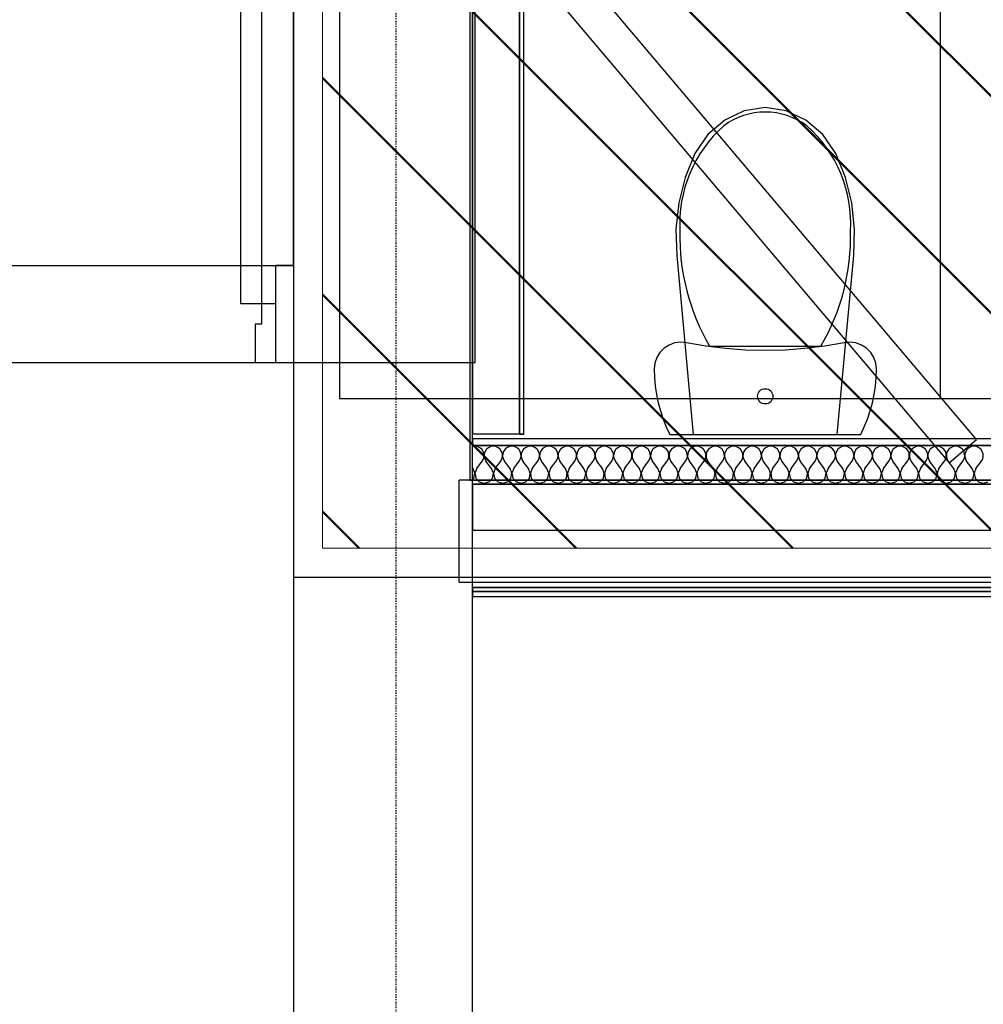
# Model space of a CAD drawing. Extents: x -86324 to 58292, y -37150 to 41263.
# Drawn here: x 40914 to 42800, y -6111 to -4184 of the extents above; entities that cross this region are included whole.
import ezdxf

# ---------------------------------------------------------------- set-up
doc = ezdxf.new("R2010")
doc.units = 0
doc.linetypes.add('X-3134-1B-G-F$0$EDG-1DOT-2', pattern=[5, 2, -1.4, 0.2, -1.4])
doc.layers.add('A-DETL', color=2, linetype='CONTINUOUS', lineweight=13)
doc.layers.add('A-DETL-GENF-4', color=2, linetype='CONTINUOUS', lineweight=50)
for name, color, linetype in [('X-3134-1B-G-F$0$ARCH.FLOOR', 11, 'CONTINUOUS'), ('X-3134-1B-G-F$0$ARCH.JOINERY_PART_HT', 11, 'CONTINUOUS'), ('X-3134-1B-G-F$0$ARCH.ROOF', 8, 'CONTINUOUS'), ('X-3134-1B-G-F$0$ARCH.ROOM', 11, 'CONTINUOUS'), ('X-3134-1B-G-F$0$ARCH.WALL_FULL_HT', 8, 'CONTINUOUS'), ('X-3134-1B-G-F$0$ARCH.WALL_PART_HT', 8, 'CONTINUOUS'), ('X-3134-1B-G-F$0$ARCH.WALL_SLAB_SUPPORT', 8, 'CONTINUOUS'), ('X-3134-1B-G-F$0$GRID_LINE.ANNO', 133, 'X-3134-1B-G-F$0$EDG-1DOT-2'), ('X-XREF', 7, 'CONTINUOUS')]:
    doc.layers.add(name, color=color, linetype=linetype)

# ---------------------------------------------------------------- blocks, each defined once
blk = doc.blocks.new('X-3134-1B-G-F')
at = {"layer": 'X-3134-1B-G-F$0$ARCH.FLOOR'}
for p, q in [((155.2, -4855), (155.2, 17045)), ((145, -3520.6), (145, -5085)), ((-200, -4665), (-200, -3816.1)), ((-200, -3816.1), (-200, -7555)), ((-200, -3816.1), (-200, -5275)), ((242, -3888), (242, -4995)), ((251, -4995), (251, -3888)), ((-5910, -4665), (-200, -4665)), ((-2731.7, -4855), (155.2, -4855)), ((3929, -5004), (150, -5004)), ((150, -5004), (150, -5017)), ((242, -4995), (251, -4995)), ((150, -5017), (3929, -5017)), ((145, -5085), (4010, -5085)), ((4018, -5093), (150, -5093)), ((150, -5093), (150, -5183)), ((150, -5183), (4018, -5183)), ((-200, -5275), (4200, -5275)), ((4220, -5295), (150, -5295)), ((150, -5295), (150, -5303)), ((4228, -5303), (150, -5303)), ((150, -5303), (150, -5313)), ((150, -5303), (4220, -5303)), ((150, -5313), (4228, -5313))]:
    blk.add_line(p, q, dxfattribs=at)
at = {"layer": 'X-3134-1B-G-F$0$ARCH.JOINERY_PART_HT'}
for p, q in [((682.4, -4362.2), (644.1, -4380.2)), ((723.4, -4356), (682.4, -4362.2)), ((764.5, -4362.2), (723.4, -4356)), ((802.8, -4380.2), (764.5, -4362.2)), ((644.1, -4380.2), (611, -4408.7)), ((835.8, -4408.7), (802.8, -4380.2)), ((611, -4408.7), (585.4, -4445.9)), ((861.4, -4445.9), (835.8, -4408.7)), ((585.4, -4445.9), (566.4, -4492.8)), ((880.5, -4492.8), (861.4, -4445.9)), ((566.4, -4492.8), (554, -4542.6)), ((892.9, -4542.6), (880.5, -4492.8)), ((554, -4542.6), (548.5, -4593.9)), ((898.3, -4593.9), (892.9, -4542.6)), ((548.5, -4593.9), (550.1, -4645.6)), ((896.8, -4645.6), (898.3, -4593.9)), ((550.1, -4645.6), (582.5, -4996)), ((864.4, -4996), (896.8, -4645.6)), ((545.9, -4816.5), (535, -4820.6)), ((557.4, -4815), (545.9, -4816.5)), ((568.9, -4816.1), (557.4, -4815)), ((607.2, -4822.8), (568.9, -4816.1)), ((877.9, -4816.1), (839.7, -4822.8)), ((889.5, -4815), (877.9, -4816.1)), ((901, -4816.5), (889.5, -4815)), ((911.9, -4820.6), (901, -4816.5)), ((517.1, -4835.2), (511, -4845)), ((525.2, -4826.9), (517.1, -4835.2)), ((535, -4820.6), (525.2, -4826.9)), ((645.8, -4827.7), (607.2, -4822.8)), ((614.5, -4823), (723.4, -4823)), ((684.6, -4830.6), (645.8, -4827.7)), ((723.4, -4831.6), (684.6, -4830.6)), ((723.4, -4823), (832.4, -4823)), ((762.3, -4830.6), (723.4, -4831.6)), ((801.1, -4827.7), (762.3, -4830.6)), ((839.7, -4822.8), (801.1, -4827.7)), ((921.6, -4826.9), (911.9, -4820.6)), ((929.8, -4835.2), (921.6, -4826.9)), ((935.9, -4845), (929.8, -4835.2)), ((507.2, -4856), (505.9, -4867.5)), ((511, -4845), (507.2, -4856)), ((939.7, -4856), (935.9, -4845)), ((940.9, -4867.5), (939.7, -4856)), ((505.9, -4867.5), (506.4, -4884.2)), ((940.4, -4884.2), (940.9, -4867.5)), ((506.4, -4884.2), (507.9, -4900.8)), ((939, -4900.8), (940.4, -4884.2)), ((507.9, -4900.8), (510.3, -4917.3)), ((936.5, -4917.3), (939, -4900.8)), ((510.3, -4917.3), (513.7, -4933.6)), ((933.1, -4933.6), (936.5, -4917.3)), ((513.7, -4933.6), (518.1, -4949.7)), ((518.1, -4949.7), (523.4, -4965.5)), ((923.5, -4965.5), (928.8, -4949.7)), ((928.8, -4949.7), (933.1, -4933.6)), ((523.4, -4965.5), (529.6, -4980.9)), ((917.3, -4980.9), (923.5, -4965.5)), ((529.6, -4980.9), (536.7, -4996)), ((910.2, -4996), (917.3, -4980.9)), ((536.7, -4996), (910.2, -4996)), ((582.5, -4996), (864.4, -4996))]:
    blk.add_line(p, q, dxfattribs=at)
for centre, major_axis, ratio, start_param, end_param in [((724.2, -4503.2), (0, 138.6), 0.999377, 0.005861, 0.632505), ((722.6, -4503.2), (0, 138.6), 0.999377, -0.632505, -0.005861), ((812.9, -4583.7), (0, 257.1), 0.999377, 0.725935, 1.626524), ((634, -4583.7), (0, 257.1), 0.999377, 4.656658, 5.557246), ((981.5, -4608.1), (0, 425.5), 0.999377, 1.547178, 2.100199), ((465.3, -4608.1), (0, 425.5), 0.999377, 4.182984, 4.736005), ((723.4, -4921), (15, 0), 0.999724, 3.141593, 9.424778)]:
    blk.add_ellipse(centre, major_axis=major_axis, ratio=ratio, start_param=start_param, end_param=end_param, dxfattribs=at)
at = {"layer": 'X-3134-1B-G-F$0$ARCH.ROOF'}
for p, q in [((1137.1, -5005.7), (176.7, -3870.7)), ((123.3, -3915.9), (1083.6, -5050.9)), ((1083.6, -5050.9), (1137.1, -5005.7))]:
    blk.add_line(p, q, dxfattribs=at)
at = {"layer": 'X-3134-1B-G-F$0$ARCH.ROOM'}
for p, q in [((-200.1, -4665), (-200, 16695)), ((-110, -835), (-110, -4925)), ((1066.3, -4925), (1066.3, -2525)), ((150, -3980), (150, -4925)), ((-5950, -4665), (-200.1, -4665)), ((-110, -4925), (3850, -4925)), ((150, -4925), (1066.3, -4925))]:
    blk.add_line(p, q, dxfattribs=at)
at = {"layer": 'X-3134-1B-G-F$0$ARCH.WALL_FULL_HT'}
for p, q in [((251, -4995), (251, -3879)), ((150, -3980), (150, -4995)), ((242, -4995), (242, -3980)), ((242, -4995), (150, -4995)), ((3929, -5004), (150, -5004)), ((150, -5017), (150, -5004)), ((251, -4995), (242, -4995)), ((3929, -5017), (150, -5017)), ((150, -5093), (150, -5017)), ((155, -5018.8), (150, -5019.5)), ((159.9, -5019.5), (155, -5018.8)), ((164.5, -5021.5), (159.9, -5019.5)), ((168.3, -5024.7), (164.5, -5021.5)), ((171.1, -5028.8), (168.3, -5024.7)), ((172.7, -5033.5), (171.1, -5028.8)), ((175, -5028.8), (173.4, -5033.5)), ((177.8, -5024.7), (175, -5028.8)), ((181.6, -5021.5), (177.8, -5024.7)), ((186.2, -5019.5), (181.6, -5021.5)), ((191.1, -5018.8), (186.2, -5019.5)), ((196.1, -5019.5), (191.1, -5018.8)), ((200.7, -5021.5), (196.1, -5019.5)), ((204.5, -5024.7), (200.7, -5021.5)), ((207.3, -5028.8), (204.5, -5024.7)), ((208.9, -5033.5), (207.3, -5028.8)), ((211.1, -5028.8), (209.6, -5033.5)), ((214, -5024.7), (211.1, -5028.8)), ((217.8, -5021.5), (214, -5024.7)), ((222.4, -5019.5), (217.8, -5021.5)), ((227.3, -5018.8), (222.4, -5019.5)), ((232.3, -5019.5), (227.3, -5018.8)), ((236.8, -5021.5), (232.3, -5019.5)), ((240.7, -5024.7), (236.8, -5021.5)), ((243.5, -5028.8), (240.7, -5024.7)), ((245.1, -5033.5), (243.5, -5028.8)), ((247.3, -5028.8), (245.7, -5033.5)), ((250.2, -5024.7), (247.3, -5028.8)), ((254, -5021.5), (250.2, -5024.7)), ((258.6, -5019.5), (254, -5021.5)), ((263.5, -5018.8), (258.6, -5019.5)), ((268.5, -5019.5), (263.5, -5018.8)), ((273, -5021.5), (268.5, -5019.5)), ((276.9, -5024.7), (273, -5021.5)), ((279.7, -5028.8), (276.9, -5024.7)), ((281.3, -5033.5), (279.7, -5028.8)), ((283.5, -5028.8), (281.9, -5033.5)), ((286.4, -5024.7), (283.5, -5028.8)), ((290.2, -5021.5), (286.4, -5024.7)), ((294.8, -5019.5), (290.2, -5021.5)), ((299.7, -5018.8), (294.8, -5019.5)), ((304.7, -5019.5), (299.7, -5018.8)), ((309.2, -5021.5), (304.7, -5019.5)), ((313.1, -5024.7), (309.2, -5021.5)), ((315.9, -5028.8), (313.1, -5024.7)), ((317.5, -5033.5), (315.9, -5028.8)), ((319.7, -5028.8), (318.1, -5033.5)), ((322.5, -5024.7), (319.7, -5028.8)), ((326.4, -5021.5), (322.5, -5024.7)), ((331, -5019.5), (326.4, -5021.5)), ((335.9, -5018.8), (331, -5019.5)), ((340.8, -5019.5), (335.9, -5018.8)), ((345.4, -5021.5), (340.8, -5019.5)), ((349.3, -5024.7), (345.4, -5021.5)), ((352.1, -5028.8), (349.3, -5024.7)), ((353.7, -5033.5), (352.1, -5028.8)), ((355.9, -5028.8), (354.3, -5033.5)), ((358.7, -5024.7), (355.9, -5028.8)), ((362.6, -5021.5), (358.7, -5024.7)), ((367.1, -5019.5), (362.6, -5021.5)), ((372.1, -5018.8), (367.1, -5019.5)), ((377, -5019.5), (372.1, -5018.8)), ((381.6, -5021.5), (377, -5019.5)), ((385.5, -5024.7), (381.6, -5021.5)), ((388.3, -5028.8), (385.5, -5024.7)), ((389.9, -5033.5), (388.3, -5028.8)), ((392.1, -5028.8), (390.5, -5033.5)), ((394.9, -5024.7), (392.1, -5028.8)), ((398.8, -5021.5), (394.9, -5024.7)), ((403.3, -5019.5), (398.8, -5021.5)), ((408.3, -5018.8), (403.3, -5019.5)), ((413.2, -5019.5), (408.3, -5018.8)), ((417.8, -5021.5), (413.2, -5019.5)), ((421.6, -5024.7), (417.8, -5021.5)), ((424.5, -5028.8), (421.6, -5024.7)), ((426.1, -5033.5), (424.5, -5028.8)), ((428.3, -5028.8), (426.7, -5033.5)), ((431.1, -5024.7), (428.3, -5028.8)), ((435, -5021.5), (431.1, -5024.7)), ((439.5, -5019.5), (435, -5021.5)), ((444.5, -5018.8), (439.5, -5019.5)), ((449.4, -5019.5), (444.5, -5018.8)), ((454, -5021.5), (449.4, -5019.5)), ((457.8, -5024.7), (454, -5021.5)), ((460.7, -5028.8), (457.8, -5024.7)), ((462.3, -5033.5), (460.7, -5028.8)), ((464.5, -5028.8), (462.9, -5033.5)), ((467.3, -5024.7), (464.5, -5028.8)), ((471.2, -5021.5), (467.3, -5024.7)), ((475.7, -5019.5), (471.2, -5021.5)), ((480.7, -5018.8), (475.7, -5019.5)), ((485.6, -5019.5), (480.7, -5018.8)), ((490.2, -5021.5), (485.6, -5019.5)), ((494, -5024.7), (490.2, -5021.5)), ((496.8, -5028.8), (494, -5024.7)), ((498.4, -5033.5), (496.8, -5028.8)), ((500.7, -5028.8), (499.1, -5033.5)), ((503.5, -5024.7), (500.7, -5028.8)), ((507.3, -5021.5), (503.5, -5024.7)), ((511.9, -5019.5), (507.3, -5021.5)), ((516.9, -5018.8), (511.9, -5019.5)), ((521.8, -5019.5), (516.9, -5018.8)), ((526.4, -5021.5), (521.8, -5019.5)), ((530.2, -5024.7), (526.4, -5021.5)), ((533, -5028.8), (530.2, -5024.7)), ((534.6, -5033.5), (533, -5028.8)), ((536.9, -5028.8), (535.3, -5033.5)), ((539.7, -5024.7), (536.9, -5028.8)), ((543.5, -5021.5), (539.7, -5024.7)), ((548.1, -5019.5), (543.5, -5021.5)), ((553, -5018.8), (548.1, -5019.5)), ((558, -5019.5), (553, -5018.8)), ((562.6, -5021.5), (558, -5019.5)), ((566.4, -5024.7), (562.6, -5021.5)), ((569.2, -5028.8), (566.4, -5024.7)), ((570.8, -5033.5), (569.2, -5028.8)), ((573.1, -5028.8), (571.5, -5033.5)), ((575.9, -5024.7), (573.1, -5028.8)), ((579.7, -5021.5), (575.9, -5024.7)), ((584.3, -5019.5), (579.7, -5021.5)), ((589.2, -5018.8), (584.3, -5019.5)), ((594.2, -5019.5), (589.2, -5018.8)), ((598.7, -5021.5), (594.2, -5019.5)), ((602.6, -5024.7), (598.7, -5021.5)), ((605.4, -5028.8), (602.6, -5024.7)), ((607, -5033.5), (605.4, -5028.8)), ((609.2, -5028.8), (607.6, -5033.5)), ((612.1, -5024.7), (609.2, -5028.8)), ((615.9, -5021.5), (612.1, -5024.7)), ((620.5, -5019.5), (615.9, -5021.5)), ((625.4, -5018.8), (620.5, -5019.5)), ((630.4, -5019.5), (625.4, -5018.8)), ((634.9, -5021.5), (630.4, -5019.5)), ((638.8, -5024.7), (634.9, -5021.5)), ((641.6, -5028.8), (638.8, -5024.7)), ((643.2, -5033.5), (641.6, -5028.8)), ((645.4, -5028.8), (643.8, -5033.5)), ((648.3, -5024.7), (645.4, -5028.8)), ((652.1, -5021.5), (648.3, -5024.7)), ((656.7, -5019.5), (652.1, -5021.5)), ((661.6, -5018.8), (656.7, -5019.5)), ((666.6, -5019.5), (661.6, -5018.8)), ((671.1, -5021.5), (666.6, -5019.5)), ((675, -5024.7), (671.1, -5021.5)), ((677.8, -5028.8), (675, -5024.7)), ((679.4, -5033.5), (677.8, -5028.8)), ((681.6, -5028.8), (680, -5033.5)), ((684.4, -5024.7), (681.6, -5028.8)), ((688.3, -5021.5), (684.4, -5024.7)), ((692.9, -5019.5), (688.3, -5021.5)), ((697.8, -5018.8), (692.9, -5019.5)), ((702.8, -5019.5), (697.8, -5018.8)), ((707.3, -5021.5), (702.8, -5019.5)), ((711.2, -5024.7), (707.3, -5021.5)), ((714, -5028.8), (711.2, -5024.7)), ((715.6, -5033.5), (714, -5028.8)), ((717.8, -5028.8), (716.2, -5033.5)), ((720.6, -5024.7), (717.8, -5028.8)), ((724.5, -5021.5), (720.6, -5024.7)), ((729.1, -5019.5), (724.5, -5021.5)), ((734, -5018.8), (729.1, -5019.5)), ((738.9, -5019.5), (734, -5018.8)), ((743.5, -5021.5), (738.9, -5019.5)), ((747.4, -5024.7), (743.5, -5021.5)), ((750.2, -5028.8), (747.4, -5024.7)), ((751.8, -5033.5), (750.2, -5028.8)), ((754, -5028.8), (752.4, -5033.5)), ((756.8, -5024.7), (754, -5028.8)), ((760.7, -5021.5), (756.8, -5024.7)), ((765.2, -5019.5), (760.7, -5021.5)), ((770.2, -5018.8), (765.2, -5019.5)), ((775.1, -5019.5), (770.2, -5018.8)), ((779.7, -5021.5), (775.1, -5019.5)), ((783.5, -5024.7), (779.7, -5021.5)), ((786.4, -5028.8), (783.5, -5024.7)), ((788, -5033.5), (786.4, -5028.8)), ((790.2, -5028.8), (788.6, -5033.5)), ((793, -5024.7), (790.2, -5028.8)), ((796.9, -5021.5), (793, -5024.7)), ((801.4, -5019.5), (796.9, -5021.5)), ((806.4, -5018.8), (801.4, -5019.5)), ((811.3, -5019.5), (806.4, -5018.8)), ((815.9, -5021.5), (811.3, -5019.5)), ((819.7, -5024.7), (815.9, -5021.5)), ((822.6, -5028.8), (819.7, -5024.7)), ((824.2, -5033.5), (822.6, -5028.8)), ((826.4, -5028.8), (824.8, -5033.5)), ((829.2, -5024.7), (826.4, -5028.8)), ((833.1, -5021.5), (829.2, -5024.7)), ((837.6, -5019.5), (833.1, -5021.5)), ((842.6, -5018.8), (837.6, -5019.5)), ((847.5, -5019.5), (842.6, -5018.8)), ((852.1, -5021.5), (847.5, -5019.5)), ((855.9, -5024.7), (852.1, -5021.5)), ((858.8, -5028.8), (855.9, -5024.7)), ((860.3, -5033.5), (858.8, -5028.8)), ((862.6, -5028.8), (861, -5033.5)), ((865.4, -5024.7), (862.6, -5028.8)), ((869.2, -5021.5), (865.4, -5024.7)), ((873.8, -5019.5), (869.2, -5021.5)), ((878.8, -5018.8), (873.8, -5019.5)), ((883.7, -5019.5), (878.8, -5018.8)), ((888.3, -5021.5), (883.7, -5019.5)), ((892.1, -5024.7), (888.3, -5021.5)), ((894.9, -5028.8), (892.1, -5024.7)), ((896.5, -5033.5), (894.9, -5028.8)), ((898.8, -5028.8), (897.2, -5033.5)), ((901.6, -5024.7), (898.8, -5028.8)), ((905.4, -5021.5), (901.6, -5024.7)), ((910, -5019.5), (905.4, -5021.5)), ((915, -5018.8), (910, -5019.5)), ((919.9, -5019.5), (915, -5018.8)), ((924.5, -5021.5), (919.9, -5019.5)), ((928.3, -5024.7), (924.5, -5021.5)), ((931.1, -5028.8), (928.3, -5024.7)), ((932.7, -5033.5), (931.1, -5028.8)), ((935, -5028.8), (933.4, -5033.5)), ((937.8, -5024.7), (935, -5028.8)), ((941.6, -5021.5), (937.8, -5024.7)), ((946.2, -5019.5), (941.6, -5021.5)), ((951.1, -5018.8), (946.2, -5019.5)), ((956.1, -5019.5), (951.1, -5018.8)), ((960.7, -5021.5), (956.1, -5019.5)), ((964.5, -5024.7), (960.7, -5021.5)), ((967.3, -5028.8), (964.5, -5024.7)), ((968.9, -5033.5), (967.3, -5028.8)), ((971.1, -5028.8), (969.6, -5033.5)), ((974, -5024.7), (971.1, -5028.8)), ((977.8, -5021.5), (974, -5024.7)), ((982.4, -5019.5), (977.8, -5021.5)), ((987.3, -5018.8), (982.4, -5019.5)), ((992.3, -5019.5), (987.3, -5018.8)), ((996.8, -5021.5), (992.3, -5019.5)), ((1000.7, -5024.7), (996.8, -5021.5)), ((1003.5, -5028.8), (1000.7, -5024.7)), ((1005.1, -5033.5), (1003.5, -5028.8)), ((1007.3, -5028.8), (1005.7, -5033.5)), ((1010.2, -5024.7), (1007.3, -5028.8)), ((1014, -5021.5), (1010.2, -5024.7)), ((1018.6, -5019.5), (1014, -5021.5)), ((1023.5, -5018.8), (1018.6, -5019.5)), ((1028.5, -5019.5), (1023.5, -5018.8)), ((1033, -5021.5), (1028.5, -5019.5)), ((1036.9, -5024.7), (1033, -5021.5)), ((1039.7, -5028.8), (1036.9, -5024.7)), ((1041.3, -5033.5), (1039.7, -5028.8)), ((1043.5, -5028.8), (1041.9, -5033.5)), ((1046.4, -5024.7), (1043.5, -5028.8)), ((1050.2, -5021.5), (1046.4, -5024.7)), ((1054.8, -5019.5), (1050.2, -5021.5)), ((1059.7, -5018.8), (1054.8, -5019.5)), ((1064.7, -5019.5), (1059.7, -5018.8)), ((1069.2, -5021.5), (1064.7, -5019.5)), ((1073.1, -5024.7), (1069.2, -5021.5)), ((1075.9, -5028.8), (1073.1, -5024.7)), ((1077.5, -5033.5), (1075.9, -5028.8)), ((1079.7, -5028.8), (1078.1, -5033.5)), ((1082.5, -5024.7), (1079.7, -5028.8)), ((1086.4, -5021.5), (1082.5, -5024.7)), ((1091, -5019.5), (1086.4, -5021.5)), ((1095.9, -5018.8), (1091, -5019.5)), ((1100.8, -5019.5), (1095.9, -5018.8)), ((1105.4, -5021.5), (1100.8, -5019.5)), ((1109.3, -5024.7), (1105.4, -5021.5)), ((1112.1, -5028.8), (1109.3, -5024.7)), ((1113.7, -5033.5), (1112.1, -5028.8)), ((1115.9, -5028.8), (1114.3, -5033.5)), ((1118.7, -5024.7), (1115.9, -5028.8)), ((1122.6, -5021.5), (1118.7, -5024.7)), ((1127.1, -5019.5), (1122.6, -5021.5)), ((1132.1, -5018.8), (1127.1, -5019.5)), ((1137, -5019.5), (1132.1, -5018.8)), ((1141.6, -5021.5), (1137, -5019.5)), ((1145.5, -5024.7), (1141.6, -5021.5)), ((1148.3, -5028.8), (1145.5, -5024.7)), ((1149.9, -5033.5), (1148.3, -5028.8)), ((158.6, -5062.2), (169.4, -5047.8)), ((169.4, -5047.8), (171.8, -5043.4)), ((171.8, -5043.4), (173, -5038.5)), ((173, -5038.5), (172.7, -5033.5)), ((173.4, -5033.5), (173.1, -5038.5)), ((173.1, -5038.5), (174.2, -5043.4)), ((174.2, -5043.4), (176.7, -5047.8)), ((187.5, -5062.2), (176.7, -5047.8)), ((194.8, -5062.2), (205.6, -5047.8)), ((205.6, -5047.8), (208, -5043.4)), ((208, -5043.4), (209.2, -5038.5)), ((209.2, -5038.5), (208.9, -5033.5)), ((209.6, -5033.5), (209.3, -5038.5)), ((209.3, -5038.5), (210.4, -5043.4)), ((210.4, -5043.4), (212.9, -5047.8)), ((223.7, -5062.2), (212.9, -5047.8)), ((230.9, -5062.2), (241.8, -5047.8)), ((241.8, -5047.8), (244.2, -5043.4)), ((244.2, -5043.4), (245.4, -5038.5)), ((245.4, -5038.5), (245.1, -5033.5)), ((245.7, -5033.5), (245.5, -5038.5)), ((245.5, -5038.5), (246.6, -5043.4)), ((246.6, -5043.4), (249, -5047.8)), ((259.9, -5062.2), (249, -5047.8)), ((267.1, -5062.2), (278, -5047.8)), ((278, -5047.8), (280.4, -5043.4)), ((280.4, -5043.4), (281.5, -5038.5)), ((281.5, -5038.5), (281.3, -5033.5)), ((281.9, -5033.5), (281.7, -5038.5)), ((281.7, -5038.5), (282.8, -5043.4)), ((282.8, -5043.4), (285.2, -5047.8)), ((296.1, -5062.2), (285.2, -5047.8)), ((303.3, -5062.2), (314.2, -5047.8)), ((314.2, -5047.8), (316.6, -5043.4)), ((316.6, -5043.4), (317.7, -5038.5)), ((317.7, -5038.5), (317.5, -5033.5)), ((318.1, -5033.5), (317.9, -5038.5)), ((317.9, -5038.5), (319, -5043.4)), ((319, -5043.4), (321.4, -5047.8)), ((332.3, -5062.2), (321.4, -5047.8)), ((339.5, -5062.2), (350.4, -5047.8)), ((350.4, -5047.8), (352.8, -5043.4)), ((352.8, -5043.4), (353.9, -5038.5)), ((353.9, -5038.5), (353.7, -5033.5)), ((354.3, -5033.5), (354.1, -5038.5)), ((354.1, -5038.5), (355.2, -5043.4)), ((355.2, -5043.4), (357.6, -5047.8)), ((368.5, -5062.2), (357.6, -5047.8)), ((375.7, -5062.2), (386.6, -5047.8)), ((386.6, -5047.8), (389, -5043.4)), ((389, -5043.4), (390.1, -5038.5)), ((390.1, -5038.5), (389.9, -5033.5)), ((390.5, -5033.5), (390.3, -5038.5)), ((390.3, -5038.5), (391.4, -5043.4)), ((391.4, -5043.4), (393.8, -5047.8)), ((404.7, -5062.2), (393.8, -5047.8)), ((411.9, -5062.2), (422.8, -5047.8)), ((422.8, -5047.8), (425.2, -5043.4)), ((425.2, -5043.4), (426.3, -5038.5)), ((426.3, -5038.5), (426.1, -5033.5)), ((426.7, -5033.5), (426.5, -5038.5)), ((426.5, -5038.5), (427.6, -5043.4)), ((427.6, -5043.4), (430, -5047.8)), ((440.9, -5062.2), (430, -5047.8)), ((448.1, -5062.2), (459, -5047.8)), ((459, -5047.8), (461.4, -5043.4)), ((461.4, -5043.4), (462.5, -5038.5)), ((462.5, -5038.5), (462.3, -5033.5)), ((462.9, -5033.5), (462.6, -5038.5)), ((462.6, -5038.5), (463.8, -5043.4)), ((463.8, -5043.4), (466.2, -5047.8)), ((477, -5062.2), (466.2, -5047.8)), ((484.3, -5062.2), (495.1, -5047.8)), ((495.1, -5047.8), (497.6, -5043.4)), ((497.6, -5043.4), (498.7, -5038.5)), ((498.7, -5038.5), (498.4, -5033.5)), ((499.1, -5033.5), (498.8, -5038.5)), ((498.8, -5038.5), (500, -5043.4)), ((500, -5043.4), (502.4, -5047.8)), ((513.2, -5062.2), (502.4, -5047.8)), ((520.5, -5062.2), (531.3, -5047.8)), ((531.3, -5047.8), (533.7, -5043.4)), ((533.7, -5043.4), (534.9, -5038.5)), ((534.9, -5038.5), (534.6, -5033.5)), ((535.3, -5033.5), (535, -5038.5)), ((535, -5038.5), (536.2, -5043.4)), ((536.2, -5043.4), (538.6, -5047.8)), ((549.4, -5062.2), (538.6, -5047.8)), ((556.7, -5062.2), (567.5, -5047.8)), ((567.5, -5047.8), (569.9, -5043.4)), ((569.9, -5043.4), (571.1, -5038.5)), ((571.1, -5038.5), (570.8, -5033.5)), ((571.5, -5033.5), (571.2, -5038.5)), ((571.2, -5038.5), (572.3, -5043.4)), ((572.3, -5043.4), (574.8, -5047.8)), ((585.6, -5062.2), (574.8, -5047.8)), ((592.9, -5062.2), (603.7, -5047.8)), ((603.7, -5047.8), (606.1, -5043.4)), ((606.1, -5043.4), (607.3, -5038.5)), ((607.3, -5038.5), (607, -5033.5)), ((607.6, -5033.5), (607.4, -5038.5)), ((607.4, -5038.5), (608.5, -5043.4)), ((608.5, -5043.4), (611, -5047.8)), ((621.8, -5062.2), (611, -5047.8)), ((629, -5062.2), (639.9, -5047.8)), ((639.9, -5047.8), (642.3, -5043.4)), ((642.3, -5043.4), (643.4, -5038.5)), ((643.4, -5038.5), (643.2, -5033.5)), ((643.8, -5033.5), (643.6, -5038.5)), ((643.6, -5038.5), (644.7, -5043.4)), ((644.7, -5043.4), (647.1, -5047.8)), ((658, -5062.2), (647.1, -5047.8)), ((665.2, -5062.2), (676.1, -5047.8)), ((676.1, -5047.8), (678.5, -5043.4)), ((678.5, -5043.4), (679.6, -5038.5)), ((679.6, -5038.5), (679.4, -5033.5)), ((680, -5033.5), (679.8, -5038.5)), ((679.8, -5038.5), (680.9, -5043.4)), ((680.9, -5043.4), (683.3, -5047.8)), ((694.2, -5062.2), (683.3, -5047.8)), ((701.4, -5062.2), (712.3, -5047.8)), ((712.3, -5047.8), (714.7, -5043.4)), ((714.7, -5043.4), (715.8, -5038.5)), ((715.8, -5038.5), (715.6, -5033.5)), ((716.2, -5033.5), (716, -5038.5)), ((716, -5038.5), (717.1, -5043.4)), ((717.1, -5043.4), (719.5, -5047.8)), ((730.4, -5062.2), (719.5, -5047.8)), ((737.6, -5062.2), (748.5, -5047.8)), ((748.5, -5047.8), (750.9, -5043.4)), ((750.9, -5043.4), (752, -5038.5)), ((752, -5038.5), (751.8, -5033.5)), ((752.4, -5033.5), (752.2, -5038.5)), ((752.2, -5038.5), (753.3, -5043.4)), ((753.3, -5043.4), (755.7, -5047.8)), ((766.6, -5062.2), (755.7, -5047.8)), ((773.8, -5062.2), (784.7, -5047.8)), ((784.7, -5047.8), (787.1, -5043.4)), ((787.1, -5043.4), (788.2, -5038.5)), ((788.2, -5038.5), (788, -5033.5)), ((788.6, -5033.5), (788.4, -5038.5)), ((788.4, -5038.5), (789.5, -5043.4)), ((789.5, -5043.4), (791.9, -5047.8)), ((802.8, -5062.2), (791.9, -5047.8)), ((810, -5062.2), (820.9, -5047.8)), ((820.9, -5047.8), (823.3, -5043.4)), ((823.3, -5043.4), (824.4, -5038.5)), ((824.4, -5038.5), (824.2, -5033.5)), ((824.8, -5033.5), (824.5, -5038.5)), ((824.5, -5038.5), (825.7, -5043.4)), ((825.7, -5043.4), (828.1, -5047.8)), ((838.9, -5062.2), (828.1, -5047.8)), ((846.2, -5062.2), (857, -5047.8)), ((857, -5047.8), (859.5, -5043.4)), ((859.5, -5043.4), (860.6, -5038.5)), ((860.6, -5038.5), (860.3, -5033.5)), ((861, -5033.5), (860.7, -5038.5)), ((860.7, -5038.5), (861.9, -5043.4)), ((861.9, -5043.4), (864.3, -5047.8)), ((875.1, -5062.2), (864.3, -5047.8)), ((882.4, -5062.2), (893.2, -5047.8)), ((893.2, -5047.8), (895.7, -5043.4)), ((895.7, -5043.4), (896.8, -5038.5)), ((896.8, -5038.5), (896.5, -5033.5)), ((897.2, -5033.5), (896.9, -5038.5)), ((896.9, -5038.5), (898.1, -5043.4)), ((898.1, -5043.4), (900.5, -5047.8)), ((911.3, -5062.2), (900.5, -5047.8)), ((918.6, -5062.2), (929.4, -5047.8)), ((929.4, -5047.8), (931.8, -5043.4)), ((931.8, -5043.4), (933, -5038.5)), ((933, -5038.5), (932.7, -5033.5)), ((933.4, -5033.5), (933.1, -5038.5)), ((933.1, -5038.5), (934.2, -5043.4)), ((934.2, -5043.4), (936.7, -5047.8)), ((947.5, -5062.2), (936.7, -5047.8)), ((954.8, -5062.2), (965.6, -5047.8)), ((965.6, -5047.8), (968, -5043.4)), ((968, -5043.4), (969.2, -5038.5)), ((969.2, -5038.5), (968.9, -5033.5)), ((969.6, -5033.5), (969.3, -5038.5)), ((969.3, -5038.5), (970.4, -5043.4)), ((970.4, -5043.4), (972.9, -5047.8)), ((983.7, -5062.2), (972.9, -5047.8)), ((990.9, -5062.2), (1001.8, -5047.8)), ((1001.8, -5047.8), (1004.2, -5043.4)), ((1004.2, -5043.4), (1005.4, -5038.5)), ((1005.4, -5038.5), (1005.1, -5033.5)), ((1005.7, -5033.5), (1005.5, -5038.5)), ((1005.5, -5038.5), (1006.6, -5043.4)), ((1006.6, -5043.4), (1009, -5047.8)), ((1019.9, -5062.2), (1009, -5047.8)), ((1027.1, -5062.2), (1038, -5047.8)), ((1038, -5047.8), (1040.4, -5043.4)), ((1040.4, -5043.4), (1041.5, -5038.5)), ((1041.5, -5038.5), (1041.3, -5033.5)), ((1041.9, -5033.5), (1041.7, -5038.5)), ((1041.7, -5038.5), (1042.8, -5043.4)), ((1042.8, -5043.4), (1045.2, -5047.8)), ((1056.1, -5062.2), (1045.2, -5047.8)), ((1063.3, -5062.2), (1074.2, -5047.8)), ((1074.2, -5047.8), (1076.6, -5043.4)), ((1076.6, -5043.4), (1077.7, -5038.5)), ((1077.7, -5038.5), (1077.5, -5033.5)), ((1078.1, -5033.5), (1077.9, -5038.5)), ((1077.9, -5038.5), (1079, -5043.4)), ((1079, -5043.4), (1081.4, -5047.8)), ((1092.3, -5062.2), (1081.4, -5047.8)), ((1099.5, -5062.2), (1110.4, -5047.8)), ((1110.4, -5047.8), (1112.8, -5043.4)), ((1112.8, -5043.4), (1113.9, -5038.5)), ((1113.9, -5038.5), (1113.7, -5033.5)), ((1114.3, -5033.5), (1114.1, -5038.5)), ((1114.1, -5038.5), (1115.2, -5043.4)), ((1115.2, -5043.4), (1117.6, -5047.8)), ((1128.5, -5062.2), (1117.6, -5047.8)), ((1135.7, -5062.2), (1146.6, -5047.8)), ((1146.6, -5047.8), (1149, -5043.4)), ((1149, -5043.4), (1150.1, -5038.5)), ((1150.1, -5038.5), (1149.9, -5033.5)), ((151.3, -5062.2), (150, -5060.5)), ((154.9, -5071.5), (151.3, -5062.2)), ((158.6, -5062.2), (155, -5071.5)), ((191.1, -5071.5), (187.5, -5062.2)), ((194.8, -5062.2), (191.2, -5071.5)), ((227.3, -5071.5), (223.7, -5062.2)), ((230.9, -5062.2), (227.4, -5071.5)), ((263.4, -5071.5), (259.9, -5062.2)), ((267.1, -5062.2), (263.6, -5071.5)), ((299.6, -5071.5), (296.1, -5062.2)), ((303.3, -5062.2), (299.8, -5071.5)), ((335.8, -5071.5), (332.3, -5062.2)), ((339.5, -5062.2), (336, -5071.5)), ((372, -5071.5), (368.5, -5062.2)), ((375.7, -5062.2), (372.2, -5071.5)), ((408.2, -5071.5), (404.7, -5062.2)), ((411.9, -5062.2), (408.4, -5071.5)), ((444.4, -5071.5), (440.9, -5062.2)), ((448.1, -5062.2), (444.5, -5071.5)), ((480.6, -5071.5), (477, -5062.2)), ((484.3, -5062.2), (480.7, -5071.5)), ((516.8, -5071.5), (513.2, -5062.2)), ((520.5, -5062.2), (516.9, -5071.5)), ((553, -5071.5), (549.4, -5062.2)), ((556.7, -5062.2), (553.1, -5071.5)), ((589.2, -5071.5), (585.6, -5062.2)), ((592.9, -5062.2), (589.3, -5071.5)), ((625.4, -5071.5), (621.8, -5062.2)), ((629, -5062.2), (625.5, -5071.5)), ((661.5, -5071.5), (658, -5062.2)), ((665.2, -5062.2), (661.7, -5071.5)), ((697.7, -5071.5), (694.2, -5062.2)), ((701.4, -5062.2), (697.9, -5071.5)), ((733.9, -5071.5), (730.4, -5062.2)), ((737.6, -5062.2), (734.1, -5071.5)), ((770.1, -5071.5), (766.6, -5062.2)), ((773.8, -5062.2), (770.3, -5071.5)), ((806.3, -5071.5), (802.8, -5062.2)), ((810, -5062.2), (806.5, -5071.5)), ((842.5, -5071.5), (838.9, -5062.2)), ((846.2, -5062.2), (842.6, -5071.5)), ((878.7, -5071.5), (875.1, -5062.2)), ((882.4, -5062.2), (878.8, -5071.5)), ((914.9, -5071.5), (911.3, -5062.2)), ((918.6, -5062.2), (915, -5071.5)), ((951.1, -5071.5), (947.5, -5062.2)), ((954.8, -5062.2), (951.2, -5071.5)), ((987.3, -5071.5), (983.7, -5062.2)), ((990.9, -5062.2), (987.4, -5071.5)), ((1023.4, -5071.5), (1019.9, -5062.2)), ((1027.1, -5062.2), (1023.6, -5071.5)), ((1059.6, -5071.5), (1056.1, -5062.2)), ((1063.3, -5062.2), (1059.8, -5071.5)), ((1095.8, -5071.5), (1092.3, -5062.2)), ((1099.5, -5062.2), (1096, -5071.5)), ((1132, -5071.5), (1128.5, -5062.2)), ((1135.7, -5062.2), (1132.2, -5071.5)), ((150, -5084.5), (153, -5081.2)), ((153, -5081.2), (154.9, -5071.5)), ((155, -5071.5), (156.9, -5081.2)), ((156.9, -5081.2), (163.5, -5088.5)), ((182.6, -5088.5), (189.2, -5081.2)), ((189.2, -5081.2), (191.1, -5071.5)), ((191.2, -5071.5), (193.1, -5081.2)), ((193.1, -5081.2), (199.7, -5088.5)), ((218.7, -5088.5), (225.4, -5081.2)), ((225.4, -5081.2), (227.3, -5071.5)), ((227.4, -5071.5), (229.2, -5081.2)), ((229.2, -5081.2), (235.9, -5088.5)), ((254.9, -5088.5), (261.6, -5081.2)), ((261.6, -5081.2), (263.4, -5071.5)), ((263.6, -5071.5), (265.4, -5081.2)), ((265.4, -5081.2), (272.1, -5088.5)), ((291.1, -5088.5), (297.8, -5081.2)), ((297.8, -5081.2), (299.6, -5071.5)), ((299.8, -5071.5), (301.6, -5081.2)), ((301.6, -5081.2), (308.3, -5088.5)), ((327.3, -5088.5), (334, -5081.2)), ((334, -5081.2), (335.8, -5071.5)), ((336, -5071.5), (337.8, -5081.2)), ((337.8, -5081.2), (344.5, -5088.5)), ((363.5, -5088.5), (370.2, -5081.2)), ((370.2, -5081.2), (372, -5071.5)), ((372.2, -5071.5), (374, -5081.2)), ((374, -5081.2), (380.7, -5088.5)), ((399.7, -5088.5), (406.4, -5081.2)), ((406.4, -5081.2), (408.2, -5071.5)), ((408.4, -5071.5), (410.2, -5081.2)), ((410.2, -5081.2), (416.9, -5088.5)), ((435.9, -5088.5), (442.6, -5081.2)), ((442.6, -5081.2), (444.4, -5071.5)), ((444.5, -5071.5), (446.4, -5081.2)), ((446.4, -5081.2), (453.1, -5088.5)), ((472.1, -5088.5), (478.8, -5081.2)), ((478.8, -5081.2), (480.6, -5071.5)), ((480.7, -5071.5), (482.6, -5081.2)), ((482.6, -5081.2), (489.2, -5088.5)), ((508.3, -5088.5), (514.9, -5081.2)), ((514.9, -5081.2), (516.8, -5071.5)), ((516.9, -5071.5), (518.8, -5081.2)), ((518.8, -5081.2), (525.4, -5088.5)), ((544.5, -5088.5), (551.1, -5081.2)), ((551.1, -5081.2), (553, -5071.5)), ((553.1, -5071.5), (555, -5081.2)), ((555, -5081.2), (561.6, -5088.5)), ((580.7, -5088.5), (587.3, -5081.2)), ((587.3, -5081.2), (589.2, -5071.5)), ((589.3, -5071.5), (591.1, -5081.2)), ((591.1, -5081.2), (597.8, -5088.5)), ((616.8, -5088.5), (623.5, -5081.2)), ((623.5, -5081.2), (625.4, -5071.5)), ((625.5, -5071.5), (627.3, -5081.2)), ((627.3, -5081.2), (634, -5088.5)), ((653, -5088.5), (659.7, -5081.2)), ((659.7, -5081.2), (661.5, -5071.5)), ((661.7, -5071.5), (663.5, -5081.2)), ((663.5, -5081.2), (670.2, -5088.5)), ((689.2, -5088.5), (695.9, -5081.2)), ((695.9, -5081.2), (697.7, -5071.5)), ((697.9, -5071.5), (699.7, -5081.2)), ((699.7, -5081.2), (706.4, -5088.5)), ((725.4, -5088.5), (732.1, -5081.2)), ((732.1, -5081.2), (733.9, -5071.5)), ((734.1, -5071.5), (735.9, -5081.2)), ((735.9, -5081.2), (742.6, -5088.5)), ((761.6, -5088.5), (768.3, -5081.2)), ((768.3, -5081.2), (770.1, -5071.5)), ((770.3, -5071.5), (772.1, -5081.2)), ((772.1, -5081.2), (778.8, -5088.5)), ((797.8, -5088.5), (804.5, -5081.2)), ((804.5, -5081.2), (806.3, -5071.5)), ((806.5, -5071.5), (808.3, -5081.2)), ((808.3, -5081.2), (815, -5088.5)), ((834, -5088.5), (840.7, -5081.2)), ((840.7, -5081.2), (842.5, -5071.5)), ((842.6, -5071.5), (844.5, -5081.2)), ((844.5, -5081.2), (851.2, -5088.5)), ((870.2, -5088.5), (876.8, -5081.2)), ((876.8, -5081.2), (878.7, -5071.5)), ((878.8, -5071.5), (880.7, -5081.2)), ((880.7, -5081.2), (887.3, -5088.5)), ((906.4, -5088.5), (913, -5081.2)), ((913, -5081.2), (914.9, -5071.5)), ((915, -5071.5), (916.9, -5081.2)), ((916.9, -5081.2), (923.5, -5088.5)), ((942.6, -5088.5), (949.2, -5081.2)), ((949.2, -5081.2), (951.1, -5071.5)), ((951.2, -5071.5), (953.1, -5081.2)), ((953.1, -5081.2), (959.7, -5088.5)), ((978.7, -5088.5), (985.4, -5081.2)), ((985.4, -5081.2), (987.3, -5071.5)), ((987.4, -5071.5), (989.2, -5081.2)), ((989.2, -5081.2), (995.9, -5088.5)), ((1014.9, -5088.5), (1021.6, -5081.2)), ((1021.6, -5081.2), (1023.4, -5071.5)), ((1023.6, -5071.5), (1025.4, -5081.2)), ((1025.4, -5081.2), (1032.1, -5088.5)), ((1051.1, -5088.5), (1057.8, -5081.2)), ((1057.8, -5081.2), (1059.6, -5071.5)), ((1059.8, -5071.5), (1061.6, -5081.2)), ((1061.6, -5081.2), (1068.3, -5088.5)), ((1087.3, -5088.5), (1094, -5081.2)), ((1094, -5081.2), (1095.8, -5071.5)), ((1096, -5071.5), (1097.8, -5081.2)), ((1097.8, -5081.2), (1104.5, -5088.5)), ((1123.5, -5088.5), (1130.2, -5081.2)), ((1130.2, -5081.2), (1132, -5071.5)), ((1132.2, -5071.5), (1134, -5081.2)), ((1134, -5081.2), (1140.7, -5088.5)), ((150, -5093), (3942, -5093)), ((150, -5183), (150, -5093)), ((163.5, -5088.5), (173, -5091.2)), ((173, -5091.2), (182.6, -5088.5)), ((199.7, -5088.5), (209.2, -5091.2)), ((209.2, -5091.2), (218.7, -5088.5)), ((235.9, -5088.5), (245.4, -5091.2)), ((245.4, -5091.2), (254.9, -5088.5)), ((272.1, -5088.5), (281.6, -5091.2)), ((281.6, -5091.2), (291.1, -5088.5)), ((308.3, -5088.5), (317.8, -5091.2)), ((317.8, -5091.2), (327.3, -5088.5)), ((344.5, -5088.5), (354, -5091.2)), ((354, -5091.2), (363.5, -5088.5)), ((380.7, -5088.5), (390.2, -5091.2)), ((390.2, -5091.2), (399.7, -5088.5)), ((416.9, -5088.5), (426.4, -5091.2)), ((426.4, -5091.2), (435.9, -5088.5)), ((453.1, -5088.5), (462.6, -5091.2)), ((462.6, -5091.2), (472.1, -5088.5)), ((489.2, -5088.5), (498.8, -5091.2)), ((498.8, -5091.2), (508.3, -5088.5)), ((525.4, -5088.5), (534.9, -5091.2)), ((534.9, -5091.2), (544.5, -5088.5)), ((561.6, -5088.5), (571.1, -5091.2)), ((571.1, -5091.2), (580.7, -5088.5)), ((597.8, -5088.5), (607.3, -5091.2)), ((607.3, -5091.2), (616.8, -5088.5)), ((634, -5088.5), (643.5, -5091.2)), ((643.5, -5091.2), (653, -5088.5)), ((670.2, -5088.5), (679.7, -5091.2)), ((679.7, -5091.2), (689.2, -5088.5)), ((706.4, -5088.5), (715.9, -5091.2)), ((715.9, -5091.2), (725.4, -5088.5)), ((742.6, -5088.5), (752.1, -5091.2)), ((752.1, -5091.2), (761.6, -5088.5)), ((778.8, -5088.5), (788.3, -5091.2)), ((788.3, -5091.2), (797.8, -5088.5)), ((815, -5088.5), (824.5, -5091.2)), ((824.5, -5091.2), (834, -5088.5)), ((851.2, -5088.5), (860.7, -5091.2)), ((860.7, -5091.2), (870.2, -5088.5)), ((887.3, -5088.5), (896.9, -5091.2)), ((896.9, -5091.2), (906.4, -5088.5)), ((923.5, -5088.5), (933, -5091.2)), ((933, -5091.2), (942.6, -5088.5)), ((959.7, -5088.5), (969.2, -5091.2)), ((969.2, -5091.2), (978.7, -5088.5)), ((995.9, -5088.5), (1005.4, -5091.2)), ((1005.4, -5091.2), (1014.9, -5088.5)), ((1032.1, -5088.5), (1041.6, -5091.2)), ((1041.6, -5091.2), (1051.1, -5088.5)), ((1068.3, -5088.5), (1077.8, -5091.2)), ((1077.8, -5091.2), (1087.3, -5088.5)), ((1104.5, -5088.5), (1114, -5091.2)), ((1114, -5091.2), (1123.5, -5088.5)), ((1140.7, -5088.5), (1150.2, -5091.2)), ((1150.2, -5091.2), (1159.7, -5088.5)), ((150, -5183), (4018, -5183)), ((150, -5275), (150, -5183)), ((150, -5275), (4108, -5275)), ((150, -5295), (150, -5275)), ((150, -5295), (4200, -5295)), ((150, -5303), (150, -5295)), ((150, -5303), (4220, -5303)), ((150, -5313), (150, -5303)), ((150, -5313), (4228, -5313))]:
    blk.add_line(p, q, dxfattribs=at)
at = {"layer": 'X-3134-1B-G-F$0$ARCH.WALL_PART_HT'}
for p, q in [((4010, -5085), (124.4, -5085)), ((124.4, -5275), (124.4, -5085)), ((124.4, -5285), (124.4, -5275)), ((124.4, -5285), (4200, -5285))]:
    blk.add_line(p, q, dxfattribs=at)
at = {"layer": 'X-3134-1B-G-F$0$ARCH.WALL_SLAB_SUPPORT'}
for p, q in [((-303, -4740), (-303, -3976)), ((-263, -3976), (-263, -4740)), ((-200, -3980), (-200, -7555)), ((150, -7795), (150, -3980)), ((-235, -4740), (-235, -4665)), ((-200, -4665), (-235, -4665)), ((-235, -4740), (-235, -4665)), ((-200, -4665), (-200, -4760)), ((-263, -4740), (-303, -4740)), ((-235, -4740), (-263, -4740)), ((-263, -4740), (-263, -4780)), ((-235, -4760), (-235, -4740)), ((-235, -4855), (-235, -4740)), ((-235, -4760), (-235, -4740)), ((-235, -4760), (-235, -4740)), ((-235, -4855), (-235, -4760)), ((-235, -4855), (-235, -4760)), ((-235, -4855), (-235, -4760)), ((-200, -4760), (-200, -4855)), ((-263, -4780), (-275, -4780)), ((-275, -4780), (-275, -4855)), ((-275, -4855), (-235, -4855)), ((-235, -4855), (-200, -4855))]:
    blk.add_line(p, q, dxfattribs=at)
blk.add_arc((-263, -4740), 764, 90, 180, dxfattribs=at)
at = {"layer": 'X-3134-1B-G-F$0$GRID_LINE.ANNO'}
blk.add_line((0, 39643.9), (0, -9755.8), dxfattribs=at)

msp = doc.modelspace()

# ---------------------------------------------------------------- hatches: boundary and pattern name
at = {"layer": 'A-DETL-GENF-4'}
h = msp.add_hatch(dxfattribs=at)
h.set_pattern_fill('FP_11', color=8, style=0, pattern_type=2)
h.set_pattern_definition([(135, (-13111.78, 48623.15), (-212.132, -212.132), [])])
h.paths.add_polyline_path([(42157.3, -5218.4), (45916.6, -5218.4), (45916.6, 16761.6), (41506.5, 16761.6), (41506.5, -5218.4)])
h.paths.add_polyline_path([(42950.1, -4359.9), (42943.3, -4359), (42936.9, -4356.4), (42931.4, -4352.1), (42927.2, -4346.7), (42924.5, -4340.3), (42923.6, -4333.4), (42924.5, -4273.5), (42927.2, -4267.2), (42931.4, -4261.7), (42936.9, -4257.5), (42943.3, -4254.8), (42950.1, -4253.9), (43011, -4254.8), (43017.4, -4257.5), (43022.9, -4261.7), (43027.1, -4267.2), (43029.7, -4273.5), (43030.6, -4280.4), (43029.7, -4340.3), (43027.1, -4346.7), (43022.9, -4352.1), (43017.4, -4356.4), (43011, -4359), (43004.1, -4359.9)])
h.paths.add_polyline_path([(41640.5, -3445.3), (41579.6, -3444.4), (41573.2, -3441.8), (41567.8, -3437.6), (41563.5, -3432.1), (41560.9, -3425.7), (41560, -3418.8), (41560.9, -3359), (41563.5, -3352.6), (41567.8, -3347.1), (41573.2, -3342.9), (41579.6, -3340.2), (41586.5, -3339.3), (41647.4, -3340.2), (41653.7, -3342.9), (41659.2, -3347.1), (41663.4, -3352.6), (41666.1, -3359), (41667, -3365.8), (41666.1, -3425.7), (41663.4, -3432.1), (41659.2, -3437.6), (41653.7, -3441.8), (41647.4, -3444.4)])

# ---------------------------------------------------------------- linework, layer by layer
at = {"layer": 'A-DETL'}
for p, q in [((41506.5, 16761.6), (41506.5, -5218.4)), ((41506.5, -5218.4), (45916.6, -5218.4))]:
    msp.add_line(p, q, dxfattribs=at)

# ---------------------------------------------------------------- block references
at = {"layer": 'X-XREF'}
msp.add_blockref('X-3134-1B-G-F', (41650, 0), dxfattribs=at)

doc.saveas('drawing.dxf')
